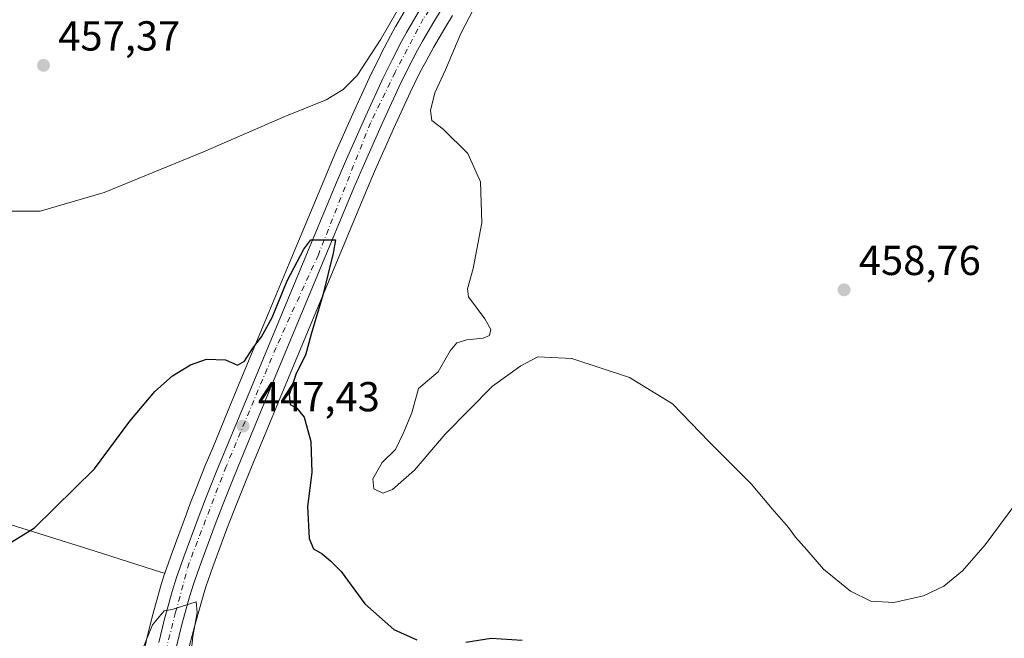
# Model space of a CAD drawing. Units: metres. Extents: x 576928 to 580392, y 4712663 to 4715017.
# Drawn here: x 579055 to 579290, y 4714551 to 4714699 of the extents above; entities that cross this region are included whole.
import ezdxf

# ---------------------------------------------------------------- set-up
doc = ezdxf.new("R2010")
doc.units = ezdxf.units.M
doc.header["$MEASUREMENT"] = 0
doc.linetypes.add('DGN Style 4', pattern=[2.6384748266838614, 1.318413404963828, -0.6592067024819142, 0.001648016756204785, -0.6592067024819142])
for name, color, linetype, lineweight in [('Carretera de calzada única Cxs', 7, 'Continuous', 13), ('Carretera de calzada única eje', 7, 'DGN Style 4', 0), ('Cultivos herbáceos CxS', 92, 'Continuous', 0), ('Cultivos leñosos CxS', 92, 'Continuous', 0), ('Curva de nivel maestra', 30, 'Continuous', 30), ('Curva de nivel normal', 30, 'Continuous', 0), ('Huerta CxS', 92, 'Continuous', 0), ('Núcleo urbano CxS', 7, 'Continuous', 0), ('Punto de cota en terreno', 7, 'Continuous', 0), ('Rótulo de punto de cota en terreno', 7, 'Continuous', 0)]:
    doc.layers.add(name, color=color, linetype=linetype, lineweight=lineweight)
doc.styles.add('Style-Arial', font='txt')

# ---------------------------------------------------------------- blocks, each defined once
blk = doc.blocks.new('*U17')
at = {"layer": 'Cultivos herbáceos CxS', "color": 92, "linetype": 'Continuous', "lineweight": 0}
blk.add_polyline3d([(579095.2401999999, 4714548.3311, 445.2970999999961), (579096.5210999995, 4714553.504799999, 445.1860000000015), (579098.3563000001, 4714560.056, 445.6003999999957), (579099.3605000004, 4714563.2532, 445.897100000002), (579101.0157000005, 4714568.072000001, 445.9569999999949), (579104.3765000004, 4714577.149700001, 446.5924999999989), (579106.1123000003, 4714581.653100001, 446.9685999999929), (579108.8107000003, 4714588.3939, 447.233699999997), (579110.5543000001, 4714592.648600001, 447.7179999999935), (579114.0724999999, 4714601.163899999, 447.8659000000043), (579116.7111000001, 4714607.5408, 448.3031000000047), (579128.7997000003, 4714636.6174, 450.2612999999984), (579137.494, 4714657.483300001, 451.042300000001), (579139.6695999998, 4714662.569499999, 451.7736000000005), (579144.2127, 4714672.7621, 452.0858000000007), (579148.2602000004, 4714681.5529, 452.232799999998), (579150.3650000002, 4714685.851100001, 452.4633999999933), (579152.6010999996, 4714690.096700001, 452.5041000000056), (579153.7520000003, 4714692.184, 452.7315999999992), (579156.4299, 4714696.808700001, 452.975099999996), (579158.2777000006, 4714699.845899999, 453.180600000007)], dxfattribs=at)
blk = doc.blocks.new('*U22')
at = {"layer": 'Núcleo urbano CxS', "color": 7, "linetype": 'Continuous', "lineweight": 0}
for points in [[(579085.1870999997, 4714550.7075, 445.6395000000048), (579086.5071, 4714556.067600001, 445.9309000000067), (579086.5311000004, 4714556.158600001, 445.9361000000063), (579088.4312000005, 4714562.9485, 446.6342000000004), (579088.4567, 4714563.035, 446.6362999999984), (579089.5066999998, 4714566.395, 446.7056000000011), (579089.5356999999, 4714566.482999999, 446.7070999999996), (579089.5662000002, 4714566.570900001, 446.7084000000032), (579091.2657000005, 4714571.473099999, 447.004700000005), (579091.2839000003, 4714571.523700001, 447.0092000000004), (579094.7017000001, 4714580.764900001, 447.6505999999936), (579094.8877999998, 4714581.252699999, 447.6861999999965), (579095.8609999996, 4714583.805500001, 447.9603999999963), (579096.4664000003, 4714585.392899999, 448.2054000000062), (579099.2210999997, 4714592.260500001, 448.4192000000039), (579100.9866000004, 4714596.543299999, 448.6015999999945), (579104.5081000002, 4714605.0875, 449.039300000004), (579107.1699000001, 4714611.4915, 449.5035999999964), (579112.6760999998, 4714624.740300001, 450.5369999999967), (579114.4855000004, 4714629.093699999, 450.555600000007), (579119.2607000005, 4714640.583100001, 451.4875000000029), (579127.9859999996, 4714661.506300001, 452.9734999999928), (579130.2101999996, 4714666.718900001, 453.2143999999971), (579134.8169999998, 4714677.067, 454.0089000000008), (579138.9445000002, 4714686.043500001, 454.7410999999993), (579138.9782999996, 4714686.114700001, 454.7418999999937), (579141.1583000004, 4714690.544700001, 454.8169999999955), (579141.193, 4714690.612500001, 454.823000000004), (579143.4977000002, 4714695.0101, 455.0054999999993), (579144.7026000004, 4714697.197799999, 454.9603000000062), (579144.7346000001, 4714697.2545, 454.9603000000062), (579147.5234000003, 4714702.0461, 455.1195000000008)], [(579158.2777000006, 4714699.845899999, 453.180600000007), (579156.4299, 4714696.808700001, 452.975099999996), (579153.7520000003, 4714692.184, 452.7315999999992), (579152.6010999996, 4714690.096700001, 452.5041000000056), (579150.3650000002, 4714685.851100001, 452.4633999999933), (579148.2602000004, 4714681.5529, 452.232799999998), (579144.2127, 4714672.7621, 452.0858000000007), (579139.6695999998, 4714662.569499999, 451.7736000000005), (579137.494, 4714657.483300001, 451.042300000001), (579128.7997000003, 4714636.6174, 450.2612999999984), (579116.7111000001, 4714607.5408, 448.3031000000047), (579114.0724999999, 4714601.163899999, 447.8659000000043), (579110.5543000001, 4714592.648600001, 447.7179999999935), (579108.8107000003, 4714588.3939, 447.233699999997), (579106.1123000003, 4714581.653100001, 446.9685999999929), (579104.3765000004, 4714577.149700001, 446.5924999999989), (579101.0157000005, 4714568.072000001, 445.9569999999949), (579099.3605000004, 4714563.2532, 445.897100000002), (579098.3563000001, 4714560.056, 445.6003999999957), (579096.5210999995, 4714553.504799999, 445.1860000000015), (579095.2401999999, 4714548.3311, 445.2970999999961)]]:
    blk.add_polyline3d(points, dxfattribs=at)
blk = doc.blocks.new('5PATER')
at = {"layer": 'Huerta CxS', "linetype": 'Continuous', "lineweight": 0}
h = blk.add_hatch(color=51, dxfattribs=at)
edge = h.paths.add_edge_path()
edge.add_ellipse((0, 0), major_axis=(-0.1095731443231308, -0.1110710700762829), ratio=0.9994222409660322, start_angle=0, end_angle=360)

msp = doc.modelspace()

# ---------------------------------------------------------------- linework, layer by layer
at = {"layer": 'Carretera de calzada única Cxs', "color": 7, "linetype": 'Continuous', "lineweight": 13}
for points in [[(579088.1001000004, 4714549.9901, 445.3773999999976), (579089.4200999998, 4714555.350099999, 446.0671000000002), (579091.3201000001, 4714562.140100001, 445.9946999999956), (579092.3701, 4714565.5001, 445.8585000000021), (579094.1001000004, 4714570.4901, 446.2305999999954), (579097.5100999996, 4714579.710100001, 446.5673999999999), (579099.2600999996, 4714584.300100001, 447.5179000000062), (579102.0000999998, 4714591.130100001, 448.9078000000009), (579107.2801000001, 4714603.940099999, 451.2082999999984), (579122.0301000001, 4714639.4301, 450.8031000000047), (579130.7500999998, 4714660.340100001, 452.179999999993), (579132.9600999998, 4714665.520099999, 451.7743000000046), (579137.5500999996, 4714675.8301, 452.1263000000035), (579141.6700999998, 4714684.790100001, 453.2112999999954), (579143.8501000004, 4714689.220100001, 453.4728000000032), (579146.1401000004, 4714693.590100001, 453.2394999999961), (579147.3300999999, 4714695.7501, 453.0092000000004), (579150.1001000004, 4714700.5101, 453.3242000000028), (579152.0100999996, 4714703.640100001, 453.3497000000062), (579155.9401000004, 4714709.840100001, 453.8791999999958), (579169.2100999998, 4714730.3101, 454.3919000000024), (579170.5843000002, 4714732.4353, 454.4226999999955)], [(579155.7301000003, 4714701.4301, 453.1233999999968), (579153.8501000004, 4714698.340100001, 452.9713999999949), (579151.1401000004, 4714693.6601, 452.6806999999972), (579149.9600999998, 4714691.520099999, 452.6993999999977), (579147.6901000004, 4714687.210100001, 452.2768999999971), (579145.5500999996, 4714682.840100001, 452.3371000000043), (579141.4801000003, 4714674.0001, 451.8608999999997), (579136.9200999998, 4714663.770099999, 451.4425000000047), (579134.7301000003, 4714658.6501, 451.3319999999949), (579126.0301000001, 4714637.770099999, 450.4063000000024), (579113.9401000004, 4714608.690099999, 449.3549000000058), (579111.3000999996, 4714602.3101, 449.1226000000024), (579107.7801000001, 4714593.790100001, 447.8671000000032), (579106.0301000001, 4714589.520099999, 447.8714000000036), (579103.3201000001, 4714582.7501, 446.8588000000018), (579101.5701000001, 4714578.210100001, 446.6135999999969), (579098.1901000004, 4714569.0801, 445.9694000000018), (579096.5100999996, 4714564.190099999, 445.6578000000009), (579095.4801000003, 4714560.9101, 445.5820999999996), (579093.6201, 4714554.270099999, 445.1993999999977), (579092.3201000001, 4714549.020099999, 444.7342999999965)], [(579155.7301000003, 4714701.4301, 453.1233999999968), (579153.8501000004, 4714698.340100001, 452.9713999999949), (579151.1401000004, 4714693.6601, 452.6806999999972), (579149.9600999998, 4714691.520099999, 452.6993999999977), (579147.6901000004, 4714687.210100001, 452.2768999999971), (579145.5500999996, 4714682.840100001, 452.3371000000043), (579141.4801000003, 4714674.0001, 451.8608999999997), (579136.9200999998, 4714663.770099999, 451.4425000000047), (579134.7301000003, 4714658.6501, 451.3319999999949), (579126.0301000001, 4714637.770099999, 450.4063000000024), (579113.9401000004, 4714608.690099999, 449.3549000000058), (579111.3000999996, 4714602.3101, 449.1226000000024), (579107.7801000001, 4714593.790100001, 447.8671000000032), (579106.0301000001, 4714589.520099999, 447.8714000000036), (579103.3201000001, 4714582.7501, 446.8588000000018), (579101.5701000001, 4714578.210100001, 446.6135999999969), (579098.1901000004, 4714569.0801, 445.9694000000018), (579096.5100999996, 4714564.190099999, 445.6578000000009), (579095.4801000003, 4714560.9101, 445.5820999999996), (579093.6201, 4714554.270099999, 445.1993999999977), (579092.3201000001, 4714549.020099999, 444.7342999999965)], [(579088.1001000004, 4714549.9901, 445.3773999999976), (579089.4200999998, 4714555.350099999, 446.0671000000002), (579091.3201000001, 4714562.140100001, 445.9946999999956), (579092.3701, 4714565.5001, 445.8585000000021), (579094.1001000004, 4714570.4901, 446.2305999999954), (579097.5100999996, 4714579.710100001, 446.5673999999999), (579099.2600999996, 4714584.300100001, 447.5179000000062), (579102.0000999998, 4714591.130100001, 448.9078000000009), (579107.2801000001, 4714603.940099999, 451.2082999999984), (579122.0301000001, 4714639.4301, 450.8031000000047), (579130.7500999998, 4714660.340100001, 452.179999999993), (579132.9600999998, 4714665.520099999, 451.7743000000046), (579137.5500999996, 4714675.8301, 452.1263000000035), (579141.6700999998, 4714684.790100001, 453.2112999999954), (579143.8501000004, 4714689.220100001, 453.4728000000032), (579146.1401000004, 4714693.590100001, 453.2394999999961), (579147.3300999999, 4714695.7501, 453.0092000000004), (579150.1001000004, 4714700.5101, 453.3242000000028)]]:
    msp.add_polyline3d(points, dxfattribs=at)
at = {"layer": 'Carretera de calzada única eje', "color": 7, "linetype": 'DGN Style 4', "lineweight": 0}
msp.add_polyline3d([(579181.1706999998, 4714745.460700001, 454.8527999999933), (579178.8000999996, 4714741.9301, 454.7599000000046), (579163.3901000004, 4714717.020099999, 453.7243000000017), (579151.3201000001, 4714699.050100001, 452.9370000000054), (579144.5800999999, 4714686.2601, 452.7884999999952), (579138.6901000004, 4714674.1801, 451.8623999999982), (579126.2301000003, 4714642.670100001, 450.4474000000046), (579116.1201, 4714620.4801, 449.1542999999947), (579104.2100999998, 4714592.0601, 448.5543999999937), (579095.3501000004, 4714569.0101, 445.9575999999943), (579092.1201, 4714557.2301, 445.4171000000061), (579089.3201000001, 4714546.130100001, 444.9256000000024), (579087.1001000004, 4714533.860099999, 443.8687999999966), (579085.4101, 4714512.800100001, 443.002999999997), (579082.7301000003, 4714481.4801, 441.928700000004), (579082.4199000001, 4714472.560699999, 441.6953999999969)], dxfattribs=at)
at = {"layer": 'Cultivos herbáceos CxS', "color": 92, "linetype": 'Continuous', "lineweight": 0}
msp.add_polyline3d([(579158.2777000006, 4714699.845899999, 453.180600000007), (579156.4299, 4714696.808700001, 452.975099999996), (579153.7520000003, 4714692.184, 452.7315999999992), (579152.6010999996, 4714690.096700001, 452.5041000000056), (579150.3650000002, 4714685.851100001, 452.4633999999933), (579148.2602000004, 4714681.5529, 452.232799999998), (579144.2127, 4714672.7621, 452.0858000000007), (579139.6695999998, 4714662.569499999, 451.7736000000005), (579137.494, 4714657.483300001, 451.042300000001), (579128.7997000003, 4714636.6174, 450.2612999999984), (579116.7111000001, 4714607.5408, 448.3031000000047), (579114.0724999999, 4714601.163899999, 447.8659000000043), (579110.5543000001, 4714592.648600001, 447.7179999999935), (579108.8107000003, 4714588.3939, 447.233699999997), (579106.1123000003, 4714581.653100001, 446.9685999999929), (579104.3765000004, 4714577.149700001, 446.5924999999989), (579101.0157000005, 4714568.072000001, 445.9569999999949), (579099.3605000004, 4714563.2532, 445.897100000002), (579098.3563000001, 4714560.056, 445.6003999999957), (579096.5210999995, 4714553.504799999, 445.1860000000015), (579095.2401999999, 4714548.3311, 445.2970999999961)], dxfattribs=at)
at = {"layer": 'Cultivos leñosos CxS', "color": 92, "linetype": 'Continuous', "lineweight": 0}
for points in [[(579147.5234000003, 4714702.0461, 455.1195000000008), (579144.7346000001, 4714697.2545, 454.9603000000062), (579144.7026000004, 4714697.197799999, 454.9603000000062), (579143.4977000002, 4714695.0101, 455.0054999999993), (579141.193, 4714690.612500001, 454.823000000004), (579141.1583000004, 4714690.544700001, 454.8169999999955), (579138.9782999996, 4714686.114700001, 454.7418999999937), (579138.9445000002, 4714686.043500001, 454.7410999999993), (579134.8169999998, 4714677.067, 454.0089000000008), (579130.2101999996, 4714666.718900001, 453.2143999999971), (579127.9859999996, 4714661.506300001, 452.9734999999928), (579119.2607000005, 4714640.583100001, 451.4875000000029), (579114.4855000004, 4714629.093699999, 450.555600000007), (579112.6760999998, 4714624.740300001, 450.5369999999967), (579107.1699000001, 4714611.4915, 449.5035999999964), (579104.5081000002, 4714605.0875, 449.039300000004), (579100.9866000004, 4714596.543299999, 448.6015999999945), (579099.2210999997, 4714592.260500001, 448.4192000000039), (579096.4664000003, 4714585.392899999, 448.2054000000062), (579095.8609999996, 4714583.805500001, 447.9603999999963), (579094.8877999998, 4714581.252699999, 447.6861999999965), (579094.7017000001, 4714580.764900001, 447.6505999999936), (579091.2839000003, 4714571.523700001, 447.0092000000004), (579091.2657000005, 4714571.473099999, 447.004700000005), (579089.5662000002, 4714566.570900001, 446.7084000000032), (579088.8085000003, 4714566.717300001, 446.8313000000053), (579072.6431, 4714571.9297, 448.3815000000032), (579026.0994999995, 4714586.449200001, 449.0307999999932)], [(579147.5234000003, 4714702.0461, 455.1195000000008), (579144.7346000001, 4714697.2545, 454.9603000000062), (579144.7026000004, 4714697.197799999, 454.9603000000062), (579143.4977000002, 4714695.0101, 455.0054999999993), (579141.193, 4714690.612500001, 454.823000000004), (579141.1583000004, 4714690.544700001, 454.8169999999955), (579138.9782999996, 4714686.114700001, 454.7418999999937), (579138.9445000002, 4714686.043500001, 454.7410999999993), (579134.8169999998, 4714677.067, 454.0089000000008), (579130.2101999996, 4714666.718900001, 453.2143999999971), (579127.9859999996, 4714661.506300001, 452.9734999999928), (579119.2607000005, 4714640.583100001, 451.4875000000029), (579114.4855000004, 4714629.093699999, 450.555600000007), (579112.6760999998, 4714624.740300001, 450.5369999999967), (579107.1699000001, 4714611.4915, 449.5035999999964), (579104.5081000002, 4714605.0875, 449.039300000004), (579100.9866000004, 4714596.543299999, 448.6015999999945), (579099.2210999997, 4714592.260500001, 448.4192000000039), (579096.4664000003, 4714585.392899999, 448.2054000000062), (579095.8609999996, 4714583.805500001, 447.9603999999963), (579094.8877999998, 4714581.252699999, 447.6861999999965), (579094.7017000001, 4714580.764900001, 447.6505999999936), (579091.2839000003, 4714571.523700001, 447.0092000000004), (579091.2657000005, 4714571.473099999, 447.004700000005), (579089.5662000002, 4714566.570900001, 446.7084000000032)], [(579089.5662000002, 4714566.570900001, 446.7084000000032), (579088.8085000003, 4714566.717300001, 446.8313000000053), (579072.6431, 4714571.9297, 448.3815000000032), (579026.0994999995, 4714586.449200001, 449.0307999999932), (579013.1860999997, 4714583.651500001, 448.0864000000002)], [(579089.5662000002, 4714566.570900001, 446.7084000000032), (579088.8085000003, 4714566.717300001, 446.8313000000053), (579072.6431, 4714571.9297, 448.3815000000032), (579026.0994999995, 4714586.449200001, 449.0307999999932), (579013.1860999997, 4714583.651500001, 448.0864000000002)], [(579026.0994999995, 4714586.449200001, 449.0307999999932), (579072.6431, 4714571.9297, 448.3815000000032), (579088.8085000003, 4714566.717300001, 446.8313000000053), (579089.5662000002, 4714566.570900001, 446.7084000000032), (579089.5356999999, 4714566.482999999, 446.7070999999996), (579089.5066999998, 4714566.395, 446.7056000000011), (579088.4567, 4714563.035, 446.6362999999984), (579088.4312000005, 4714562.9485, 446.6342000000004), (579086.5311000004, 4714556.158600001, 445.9361000000063), (579086.5071, 4714556.067600001, 445.9309000000067), (579085.1870999997, 4714550.7075, 445.6395000000048)], [(579089.5662000002, 4714566.570900001, 446.7084000000032), (579089.5356999999, 4714566.482999999, 446.7070999999996), (579089.5066999998, 4714566.395, 446.7056000000011), (579088.4567, 4714563.035, 446.6362999999984), (579088.4312000005, 4714562.9485, 446.6342000000004), (579086.5311000004, 4714556.158600001, 445.9361000000063), (579086.5071, 4714556.067600001, 445.9309000000067), (579085.1870999997, 4714550.7075, 445.6395000000048), (579085.1715000002, 4714550.640900001, 445.6359999999986), (579084.5714999996, 4714547.9409, 445.4907999999996), (579084.5581, 4714547.8771, 445.4872999999934), (579083.7482000003, 4714543.817100001, 445.1456000000035), (579083.7339000005, 4714543.740700001, 445.1389999999956), (579083.0377000002, 4714539.623500001, 444.819399999993), (579082.7193999998, 4714537.505899999, 444.6628999999957), (579081.8591, 4714530.8621, 444.3139999999985), (579081.6212999999, 4714529.025, 444.2315999999992), (579081.1549000005, 4714524.736300001, 444.0721000000049), (579080.5800999999, 4714518.333100001, 443.7212), (579079.8076, 4714507.710300001, 443.2859000000026), (579079.4464999996, 4714502.385700001, 443.0736000000034), (579078.9453999996, 4714494.415899999, 442.7262000000047), (579077.5669999998, 4714469.1459, 441.9514999999956)]]:
    msp.add_polyline3d(points, dxfattribs=at)
at = {"layer": 'Curva de nivel maestra', "color": 30, "linetype": 'Continuous', "lineweight": 30, "elevation": 450, "flags": 128}
for points in [[(579051.9400000004, 4714573.4301), (579058.3799999999, 4714577.4301), (579072.75, 4714591.4901), (579081.2100000001, 4714602.9001), (579087.1600000003, 4714610.0001), (579091.3899999997, 4714613.700099999), (579095.6799999997, 4714616.380100001), (579099.5199999996, 4714617.6801), (579104.04, 4714617.5701), (579106.9500000002, 4714616.2601), (579108.6100000005, 4714617.190099999), (579110.5599999996, 4714620.350099999), (579112.6399999997, 4714623.0101), (579115.1900000004, 4714627.6801), (579118.79, 4714636.420100001), (579122.7599999999, 4714643.960100001), (579124.4600000001, 4714646.190099999), (579127.1500000004, 4714646.190099999), (579130.3200000003, 4714646.200099999), (579129.7999999998, 4714643.0601), (579127.2999999998, 4714633.0101), (579124.4900000002, 4714623.6801), (579123.1600000003, 4714618.6801), (579120.9299999997, 4714614.290100001), (579119.2300000004, 4714609.140100001), (579119.4600000001, 4714606.880100001), (579121.1200000001, 4714606.0001), (579122.8300000001, 4714603.850099999), (579124.4000000004, 4714598.0101), (579124.6500000004, 4714590.600099999), (579123.6799999997, 4714582.5001), (579124.04, 4714574.870100001), (579125.0800000001, 4714572.370100001), (579127.1200000001, 4714571.1801), (579129.1500000004, 4714569.520099999), (579131.7100000001, 4714566.9901), (579137.3499999996, 4714559.200099999), (579144.29, 4714553.100099999), (579149.7999999998, 4714550.630100001)], [(579161.5099999999, 4714550.0701), (579167.5300000003, 4714551.0601), (579174.9600000001, 4714550.5601)]]:
    msp.add_lwpolyline(points, dxfattribs=at)
at = {"layer": 'Curva de nivel normal', "color": 30, "linetype": 'Continuous', "lineweight": 0, "flags": 128}
for points, elevation in [([(579050, 4714653.100099999), (579059.7800000003, 4714653.030099999), (579075.0800000001, 4714657.5001), (579098.7800000003, 4714667.270099999), (579118.2400000002, 4714675.720100001), (579128.1200000001, 4714679.640100001), (579132.1500000004, 4714682.110099999), (579135.54, 4714685.4801), (579141.1799999997, 4714694.200099999), (579149.1799999997, 4714708.220100001)], 455), ([(579164.3799999999, 4714703.340100001), (579160.2599999999, 4714695.530099999), (579156.5899999999, 4714686.860099999), (579154.0999999996, 4714681.3301), (579153.0099999999, 4714677.100099999), (579153.3200000003, 4714674.710100001), (579156.0800000001, 4714672.630100001), (579161.9299999997, 4714666.860099999), (579164.9500000002, 4714660.0701), (579165.3300000001, 4714650.280099999), (579163.2000000002, 4714639.360099999), (579161.8899999997, 4714634.540100001), (579162.0800000001, 4714632.600099999), (579166.0300000003, 4714627.350099999), (579167.4500000002, 4714624.770099999), (579167.1200000001, 4714623.370100001), (579165.6299999999, 4714622.7301), (579161.7100000001, 4714622.360099999), (579159.3200000003, 4714621.620100001), (579157.75, 4714619.700099999), (579154.9000000004, 4714614.690099999), (579150.1399999997, 4714610.690099999), (579148.5499999998, 4714604.870100001), (579146.54, 4714599.940099999), (579144.6900000004, 4714596.090100001), (579141.4600000001, 4714592.9901), (579139.2699999996, 4714589.110099999), (579139.4699999997, 4714586.700099999), (579141.6100000005, 4714585.640100001), (579143.9600000001, 4714586.540100001), (579149.1799999997, 4714591.210100001), (579156.5099999999, 4714599.7601), (579167.8499999996, 4714611.2401), (579174.6299999999, 4714616.110099999), (579178.6699999999, 4714618.290100001), (579186.8200000003, 4714617.880100001), (579200.6200000001, 4714613.300100001), (579210.8799999999, 4714607.0601), (579219.5899999999, 4714597.940099999), (579229.6900000004, 4714587.880100001), (579234.7199999997, 4714581.9101), (579238.6200000001, 4714577.470100001), (579240.2699999996, 4714575.130100001), (579242.9400000004, 4714572.130100001), (579246.9800000004, 4714567.5001), (579253.3799999999, 4714562.2301), (579258.2999999998, 4714559.9001), (579263.7400000002, 4714559.5601), (579270.8700000001, 4714561.130100001), (579275.7300000004, 4714563.450099999), (579280.1399999997, 4714567.110099999), (579285.5599999996, 4714573.360099999), (579292.7000000002, 4714582.880100001)], 455), ([(579083.4100000003, 4714546.420100001), (579086.6299999999, 4714554.2301), (579089.3899999997, 4714557.590100001), (579091.2800000003, 4714557.890100001), (579097.0199999996, 4714559.710100001), (579097.2599999999, 4714557.120100001), (579096.2000000002, 4714551.420100001), (579095.1399999997, 4714540.790100001)], 445)]:
    msp.add_lwpolyline(points, dxfattribs=dict(at, elevation=elevation))
at = {"layer": 'Núcleo urbano CxS', "color": 7, "linetype": 'Continuous', "lineweight": 0}
for points in [[(579147.5234000003, 4714702.0461, 455.1195000000008), (579144.7346000001, 4714697.2545, 454.9603000000062), (579144.7026000004, 4714697.197799999, 454.9603000000062), (579143.4977000002, 4714695.0101, 455.0054999999993), (579141.193, 4714690.612500001, 454.823000000004), (579141.1583000004, 4714690.544700001, 454.8169999999955), (579138.9782999996, 4714686.114700001, 454.7418999999937), (579138.9445000002, 4714686.043500001, 454.7410999999993), (579134.8169999998, 4714677.067, 454.0089000000008), (579130.2101999996, 4714666.718900001, 453.2143999999971), (579127.9859999996, 4714661.506300001, 452.9734999999928), (579119.2607000005, 4714640.583100001, 451.4875000000029), (579114.4855000004, 4714629.093699999, 450.555600000007), (579112.6760999998, 4714624.740300001, 450.5369999999967), (579107.1699000001, 4714611.4915, 449.5035999999964), (579104.5081000002, 4714605.0875, 449.039300000004), (579100.9866000004, 4714596.543299999, 448.6015999999945), (579099.2210999997, 4714592.260500001, 448.4192000000039), (579096.4664000003, 4714585.392899999, 448.2054000000062), (579095.8609999996, 4714583.805500001, 447.9603999999963), (579094.8877999998, 4714581.252699999, 447.6861999999965), (579094.7017000001, 4714580.764900001, 447.6505999999936), (579091.2839000003, 4714571.523700001, 447.0092000000004), (579091.2657000005, 4714571.473099999, 447.004700000005), (579089.5662000002, 4714566.570900001, 446.7084000000032)], [(579158.2777000006, 4714699.845899999, 453.180600000007), (579156.4299, 4714696.808700001, 452.975099999996), (579153.7520000003, 4714692.184, 452.7315999999992), (579152.6010999996, 4714690.096700001, 452.5041000000056), (579150.3650000002, 4714685.851100001, 452.4633999999933), (579148.2602000004, 4714681.5529, 452.232799999998), (579144.2127, 4714672.7621, 452.0858000000007), (579139.6695999998, 4714662.569499999, 451.7736000000005), (579137.494, 4714657.483300001, 451.042300000001), (579128.7997000003, 4714636.6174, 450.2612999999984), (579116.7111000001, 4714607.5408, 448.3031000000047), (579114.0724999999, 4714601.163899999, 447.8659000000043), (579110.5543000001, 4714592.648600001, 447.7179999999935), (579108.8107000003, 4714588.3939, 447.233699999997), (579106.1123000003, 4714581.653100001, 446.9685999999929), (579104.3765000004, 4714577.149700001, 446.5924999999989), (579101.0157000005, 4714568.072000001, 445.9569999999949), (579099.3605000004, 4714563.2532, 445.897100000002), (579098.3563000001, 4714560.056, 445.6003999999957), (579096.5210999995, 4714553.504799999, 445.1860000000015), (579095.2401999999, 4714548.3311, 445.2970999999961)], [(579089.5662000002, 4714566.570900001, 446.7084000000032), (579089.5356999999, 4714566.482999999, 446.7070999999996), (579089.5066999998, 4714566.395, 446.7056000000011), (579088.4567, 4714563.035, 446.6362999999984), (579088.4312000005, 4714562.9485, 446.6342000000004), (579086.5311000004, 4714556.158600001, 445.9361000000063), (579086.5071, 4714556.067600001, 445.9309000000067), (579085.1870999997, 4714550.7075, 445.6395000000048), (579085.1715000002, 4714550.640900001, 445.6359999999986), (579084.5714999996, 4714547.9409, 445.4907999999996), (579084.5581, 4714547.8771, 445.4872999999934), (579083.7482000003, 4714543.817100001, 445.1456000000035), (579083.7339000005, 4714543.740700001, 445.1389999999956), (579083.0377000002, 4714539.623500001, 444.819399999993), (579082.7193999998, 4714537.505899999, 444.6628999999957), (579081.8591, 4714530.8621, 444.3139999999985), (579081.6212999999, 4714529.025, 444.2315999999992), (579081.1549000005, 4714524.736300001, 444.0721000000049), (579080.5800999999, 4714518.333100001, 443.7212), (579079.8076, 4714507.710300001, 443.2859000000026), (579079.4464999996, 4714502.385700001, 443.0736000000034), (579078.9453999996, 4714494.415899999, 442.7262000000047), (579077.5669999998, 4714469.1459, 441.9514999999956)]]:
    msp.add_polyline3d(points, dxfattribs=at)

# ---------------------------------------------------------------- block references
at = {"layer": 'Cultivos herbáceos CxS', "color": 92, "linetype": 'Continuous', "lineweight": 0}
msp.add_blockref('*U17', (0, 0), dxfattribs=at)
at = {"layer": 'Núcleo urbano CxS', "color": 7, "linetype": 'Continuous', "lineweight": 0}
msp.add_blockref('*U22', (0, 0), dxfattribs=at)
at = {"layer": 'Punto de cota en terreno', "color": 7, "linetype": 'Continuous', "lineweight": 0, "xscale": 10, "yscale": 10, "zscale": 10}
for p in [(579060.5499999998, 4714687.92, 457.3699999999953), (579251.8700000001, 4714634.279999999, 458.7599999999948), (579108.25, 4714601.710000001, 447.429999999993)]:
    msp.add_blockref('5PATER', p, dxfattribs=at)

# ---------------------------------------------------------------- texts
at = {"layer": 'Rótulo de punto de cota en terreno', "color": 7, "linetype": 'Continuous', "lineweight": 0, "style": 'Style-Arial'}
for s, p in [('457,37', (579064.0778000001, 4714691.447799999)), ('458,76', (579255.3978000004, 4714637.807800001)), ('447,43', (579111.7778000003, 4714605.2378))]:
    msp.add_text(s, height=7.000000000000002, dxfattribs=at).set_placement(p)

doc.saveas('drawing.dxf')
